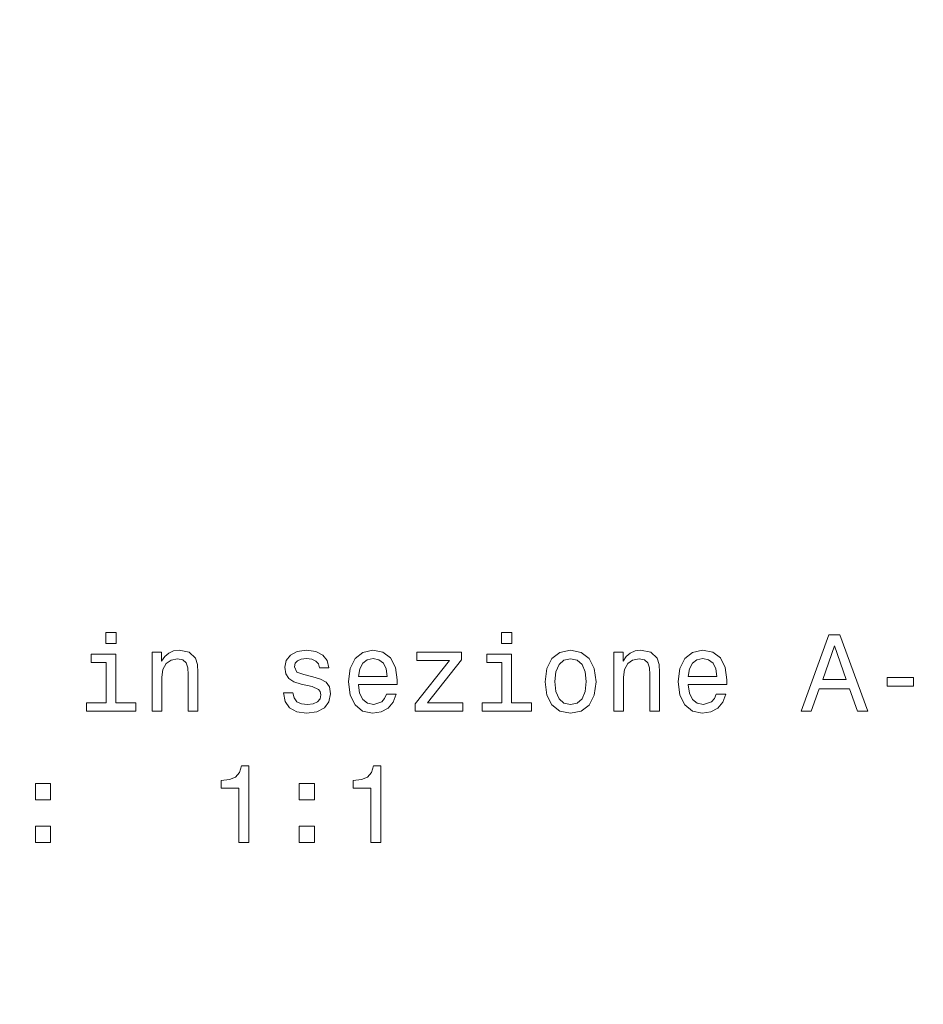
# Model space of a CAD drawing. Units: centimetres. Extents: x -80 to 100, y -148 to 148.
# Drawn here: x -38 to -34, y -4 to 0 of the extents above; entities that cross this region are included whole.
import ezdxf

# ---------------------------------------------------------------- set-up
doc = ezdxf.new("R2010")
doc.units = ezdxf.units.CM
doc.header["$MEASUREMENT"] = 0
doc.layers.add('Quote numeri', color=7, linetype='Continuous')

msp = doc.modelspace()

# ---------------------------------------------------------------- linework, layer by layer
at = {"layer": 'Quote numeri', "color": 253, "lineweight": 9}
msp.add_open_spline([(99.99999, -148.5), (99.99999, -148.5), (99.99999, -136), (99.99999, -136), (99.99999, -136), (99.99999, -136), (-75, -136), (-75, -136), (-75, -136), (-75, -136), (-80, -136), (-80, -136), (-80, -136), (-80, -136), (-80, 125.99999), (-80, 125.99999), (-80, 125.99999), (-80, 125.99999), (-75, 125.99999), (-75, 125.99999), (-75, 125.99999), (-75, 125.99999), (99.99999, 125.99999), (99.99999, 125.99999), (99.99999, 125.99999), (99.99999, 125.99999), (99.99999, 148.49999), (99.99999, 148.49999)], degree=3, knots=[0, 0, 0, 0, 0.1428571, 0.1428571, 0.1428571, 0.1428571, 0.2857143, 0.2857143, 0.2857143, 0.2857143, 0.4285714, 0.4285714, 0.4285714, 0.4285714, 0.5714286, 0.5714286, 0.5714286, 0.5714286, 0.7142857, 0.7142857, 0.7142857, 0.7142857, 0.8571429, 0.8571429, 0.8571429, 0.8571429, 1, 1, 1, 1], dxfattribs=at)
at = {"layer": 'Quote numeri', "lineweight": 13}
for points, knots in [([(-37.5131, -2.42068), (-37.5131, -2.42068), (-37.55622, -2.42068), (-37.55622, -2.42068), (-37.55622, -2.42068), (-37.55622, -2.42068), (-37.55622, -2.46705), (-37.55622, -2.46705), (-37.55622, -2.46705), (-37.55622, -2.46705), (-37.5131, -2.46705), (-37.5131, -2.46705), (-37.5131, -2.46705), (-37.5131, -2.46705), (-37.5131, -2.42068), (-37.5131, -2.42068)], [0, 0, 0, 0, 0.25, 0.25, 0.25, 0.25, 0.5, 0.5, 0.5, 0.5, 0.75, 0.75, 0.75, 0.75, 1, 1, 1, 1]), ([(-35.83896, -2.42068), (-35.83896, -2.42068), (-35.88208, -2.42068), (-35.88208, -2.42068), (-35.88208, -2.42068), (-35.88208, -2.42068), (-35.88208, -2.46705), (-35.88208, -2.46705), (-35.88208, -2.46705), (-35.88208, -2.46705), (-35.83896, -2.46705), (-35.83896, -2.46705), (-35.83896, -2.46705), (-35.83896, -2.46705), (-35.83896, -2.42068), (-35.83896, -2.42068)], [0, 0, 0, 0, 0.25, 0.25, 0.25, 0.25, 0.5, 0.5, 0.5, 0.5, 0.75, 0.75, 0.75, 0.75, 1, 1, 1, 1]), ([(-34.61488, -2.75349), (-34.61488, -2.75349), (-34.5722, -2.75349), (-34.5722, -2.75349), (-34.5722, -2.75349), (-34.5722, -2.75349), (-34.53837, -2.65894), (-34.53837, -2.65894), (-34.53837, -2.65894), (-34.53837, -2.65894), (-34.41, -2.65894), (-34.41, -2.65894), (-34.41, -2.65894), (-34.41, -2.65894), (-34.37618, -2.75349), (-34.37618, -2.75349), (-34.37618, -2.75349), (-34.37618, -2.75349), (-34.33256, -2.75349), (-34.33256, -2.75349), (-34.33256, -2.75349), (-34.33256, -2.75349), (-34.45032, -2.43135), (-34.45032, -2.43135), (-34.45032, -2.43135), (-34.45032, -2.43135), (-34.49756, -2.43135), (-34.49756, -2.43135), (-34.49756, -2.43135), (-34.49756, -2.43135), (-34.61488, -2.75349), (-34.61488, -2.75349)], [0, 0, 0, 0, 0.125, 0.125, 0.125, 0.125, 0.25, 0.25, 0.25, 0.25, 0.375, 0.375, 0.375, 0.375, 0.5, 0.5, 0.5, 0.5, 0.625, 0.625, 0.625, 0.625, 0.75, 0.75, 0.75, 0.75, 0.875, 0.875, 0.875, 0.875, 1, 1, 1, 1]), ([(-37.36015, -2.75349), (-37.36015, -2.75349), (-37.31934, -2.75349), (-37.31934, -2.75349), (-37.31934, -2.75349), (-37.31934, -2.75349), (-37.31934, -2.60977), (-37.31934, -2.60977), (-37.31934, -2.60977), (-37.31934, -2.60977), (-37.31521, -2.57688), (-37.31521, -2.57688), (-37.31521, -2.57688), (-37.31521, -2.57688), (-37.30174, -2.55279), (-37.30174, -2.55279), (-37.30174, -2.55279), (-37.30174, -2.55279), (-37.28089, -2.53794), (-37.28089, -2.53794), (-37.28089, -2.53794), (-37.28089, -2.53794), (-37.25306, -2.53239), (-37.25306, -2.53239), (-37.25306, -2.53239), (-37.25306, -2.53239), (-37.23084, -2.53701), (-37.23084, -2.53701), (-37.23084, -2.53701), (-37.23084, -2.53701), (-37.21693, -2.54955), (-37.21693, -2.54955), (-37.21693, -2.54955), (-37.21693, -2.54955), (-37.21, -2.57039), (-37.21, -2.57039), (-37.21, -2.57039), (-37.21, -2.57039), (-37.20769, -2.59822), (-37.20769, -2.59822), (-37.20769, -2.59822), (-37.20769, -2.59822), (-37.20769, -2.75349), (-37.20769, -2.75349), (-37.20769, -2.75349), (-37.20769, -2.75349), (-37.16688, -2.75349), (-37.16688, -2.75349), (-37.16688, -2.75349), (-37.16688, -2.75349), (-37.16688, -2.58986), (-37.16688, -2.58986), (-37.16688, -2.58986), (-37.16688, -2.58986), (-37.16875, -2.55697), (-37.16875, -2.55697), (-37.16875, -2.55697), (-37.16875, -2.55697), (-37.17705, -2.52958), (-37.17705, -2.52958), (-37.17705, -2.52958), (-37.17705, -2.52958), (-37.20444, -2.50456), (-37.20444, -2.50456), (-37.20444, -2.50456), (-37.20444, -2.50456), (-37.24707, -2.49576), (-37.24707, -2.49576), (-37.24707, -2.49576), (-37.24707, -2.49576), (-37.27072, -2.499), (-37.27072, -2.499), (-37.27072, -2.499), (-37.27072, -2.499), (-37.29063, -2.5078), (-37.29063, -2.5078), (-37.29063, -2.5078), (-37.29063, -2.5078), (-37.30779, -2.52265), (-37.30779, -2.52265), (-37.30779, -2.52265), (-37.30779, -2.52265), (-37.32121, -2.54256), (-37.32121, -2.54256), (-37.32121, -2.54256), (-37.32121, -2.54256), (-37.32121, -2.50456), (-37.32121, -2.50456), (-37.32121, -2.50456), (-37.32121, -2.50456), (-37.36015, -2.50456), (-37.36015, -2.50456), (-37.36015, -2.50456), (-37.36015, -2.50456), (-37.36015, -2.75349), (-37.36015, -2.75349)], [0, 0, 0, 0, 0.0416667, 0.0416667, 0.0416667, 0.0416667, 0.0833333, 0.0833333, 0.0833333, 0.0833333, 0.125, 0.125, 0.125, 0.125, 0.1666667, 0.1666667, 0.1666667, 0.1666667, 0.2083333, 0.2083333, 0.2083333, 0.2083333, 0.25, 0.25, 0.25, 0.25, 0.2916667, 0.2916667, 0.2916667, 0.2916667, 0.3333333, 0.3333333, 0.3333333, 0.3333333, 0.375, 0.375, 0.375, 0.375, 0.4166667, 0.4166667, 0.4166667, 0.4166667, 0.4583333, 0.4583333, 0.4583333, 0.4583333, 0.5, 0.5, 0.5, 0.5, 0.5416667, 0.5416667, 0.5416667, 0.5416667, 0.5833333, 0.5833333, 0.5833333, 0.5833333, 0.625, 0.625, 0.625, 0.625, 0.6666667, 0.6666667, 0.6666667, 0.6666667, 0.7083333, 0.7083333, 0.7083333, 0.7083333, 0.75, 0.75, 0.75, 0.75, 0.7916667, 0.7916667, 0.7916667, 0.7916667, 0.8333333, 0.8333333, 0.8333333, 0.8333333, 0.875, 0.875, 0.875, 0.875, 0.9166667, 0.9166667, 0.9166667, 0.9166667, 0.9583333, 0.9583333, 0.9583333, 0.9583333, 1, 1, 1, 1]), ([(-36.68018, -2.6084), (-36.68018, -2.6084), (-36.71962, -2.5991), (-36.71962, -2.5991), (-36.71962, -2.5991), (-36.71962, -2.5991), (-36.74882, -2.58849), (-36.74882, -2.58849), (-36.74882, -2.58849), (-36.74882, -2.58849), (-36.75856, -2.56671), (-36.75856, -2.56671), (-36.75856, -2.56671), (-36.75856, -2.56671), (-36.75575, -2.55136), (-36.75575, -2.55136), (-36.75575, -2.55136), (-36.75575, -2.55136), (-36.74602, -2.54025), (-36.74602, -2.54025), (-36.74602, -2.54025), (-36.74602, -2.54025), (-36.73023, -2.53332), (-36.73023, -2.53332), (-36.73023, -2.53332), (-36.73023, -2.53332), (-36.70757, -2.53052), (-36.70757, -2.53052), (-36.70757, -2.53052), (-36.70757, -2.53052), (-36.68574, -2.53332), (-36.68574, -2.53332), (-36.68574, -2.53332), (-36.68574, -2.53332), (-36.66863, -2.54168), (-36.66863, -2.54168), (-36.66863, -2.54168), (-36.66863, -2.54168), (-36.65747, -2.55417), (-36.65747, -2.55417), (-36.65747, -2.55417), (-36.65747, -2.55417), (-36.65285, -2.57083), (-36.65285, -2.57083), (-36.65285, -2.57083), (-36.65285, -2.57083), (-36.61297, -2.57083), (-36.61297, -2.57083), (-36.61297, -2.57083), (-36.61297, -2.57083), (-36.61297, -2.56995), (-36.61297, -2.56995), (-36.61297, -2.56995), (-36.61297, -2.56995), (-36.61996, -2.53981), (-36.61996, -2.53981), (-36.61996, -2.53981), (-36.61996, -2.53981), (-36.63893, -2.51616), (-36.63893, -2.51616), (-36.63893, -2.51616), (-36.63893, -2.51616), (-36.66863, -2.50131), (-36.66863, -2.50131), (-36.66863, -2.50131), (-36.66863, -2.50131), (-36.70757, -2.49576), (-36.70757, -2.49576), (-36.70757, -2.49576), (-36.70757, -2.49576), (-36.74695, -2.50131), (-36.74695, -2.50131), (-36.74695, -2.50131), (-36.74695, -2.50131), (-36.77566, -2.5166), (-36.77566, -2.5166), (-36.77566, -2.5166), (-36.77566, -2.5166), (-36.79376, -2.53932), (-36.79376, -2.53932), (-36.79376, -2.53932), (-36.79376, -2.53932), (-36.79931, -2.56808), (-36.79931, -2.56808), (-36.79931, -2.56808), (-36.79931, -2.56808), (-36.79513, -2.59591), (-36.79513, -2.59591), (-36.79513, -2.59591), (-36.79513, -2.59591), (-36.78215, -2.61533), (-36.78215, -2.61533), (-36.78215, -2.61533), (-36.78215, -2.61533), (-36.76087, -2.62924), (-36.76087, -2.62924), (-36.76087, -2.62924), (-36.76087, -2.62924), (-36.72979, -2.63898), (-36.72979, -2.63898), (-36.72979, -2.63898), (-36.72979, -2.63898), (-36.68436, -2.65009), (-36.68436, -2.65009), (-36.68436, -2.65009), (-36.68436, -2.65009), (-36.65659, -2.66169), (-36.65659, -2.66169), (-36.65659, -2.66169), (-36.65659, -2.66169), (-36.64916, -2.67099), (-36.64916, -2.67099), (-36.64916, -2.67099), (-36.64916, -2.67099), (-36.64636, -2.6849), (-36.64636, -2.6849), (-36.64636, -2.6849), (-36.64636, -2.6849), (-36.65054, -2.70201), (-36.65054, -2.70201), (-36.65054, -2.70201), (-36.65054, -2.70201), (-36.66165, -2.71499), (-36.66165, -2.71499), (-36.66165, -2.71499), (-36.66165, -2.71499), (-36.67974, -2.72335), (-36.67974, -2.72335), (-36.67974, -2.72335), (-36.67974, -2.72335), (-36.70383, -2.72615), (-36.70383, -2.72615), (-36.70383, -2.72615), (-36.70383, -2.72615), (-36.72935, -2.72335), (-36.72935, -2.72335), (-36.72935, -2.72335), (-36.72935, -2.72335), (-36.74789, -2.71361), (-36.74789, -2.71361), (-36.74789, -2.71361), (-36.74789, -2.71361), (-36.76037, -2.69783), (-36.76037, -2.69783), (-36.76037, -2.69783), (-36.76037, -2.69783), (-36.76549, -2.67605), (-36.76549, -2.67605), (-36.76549, -2.67605), (-36.76549, -2.67605), (-36.80487, -2.67605), (-36.80487, -2.67605), (-36.80487, -2.67605), (-36.80487, -2.67605), (-36.79838, -2.71317), (-36.79838, -2.71317), (-36.79838, -2.71317), (-36.79838, -2.71317), (-36.7794, -2.74001), (-36.7794, -2.74001), (-36.7794, -2.74001), (-36.7794, -2.74001), (-36.74926, -2.75624), (-36.74926, -2.75624), (-36.74926, -2.75624), (-36.74926, -2.75624), (-36.70757, -2.76229), (-36.70757, -2.76229), (-36.70757, -2.76229), (-36.70757, -2.76229), (-36.66396, -2.75624), (-36.66396, -2.75624), (-36.66396, -2.75624), (-36.66396, -2.75624), (-36.632, -2.74001), (-36.632, -2.74001), (-36.632, -2.74001), (-36.632, -2.74001), (-36.61253, -2.71405), (-36.61253, -2.71405), (-36.61253, -2.71405), (-36.61253, -2.71405), (-36.6056, -2.68023), (-36.6056, -2.68023), (-36.6056, -2.68023), (-36.6056, -2.68023), (-36.61066, -2.65102), (-36.61066, -2.65102), (-36.61066, -2.65102), (-36.61066, -2.65102), (-36.62502, -2.63111), (-36.62502, -2.63111), (-36.62502, -2.63111), (-36.62502, -2.63111), (-36.64867, -2.61813), (-36.64867, -2.61813), (-36.64867, -2.61813), (-36.64867, -2.61813), (-36.68018, -2.6084), (-36.68018, -2.6084)], [0, 0, 0, 0, 0.02, 0.02, 0.02, 0.02, 0.04, 0.04, 0.04, 0.04, 0.06, 0.06, 0.06, 0.06, 0.08, 0.08, 0.08, 0.08, 0.1, 0.1, 0.1, 0.1, 0.12, 0.12, 0.12, 0.12, 0.14, 0.14, 0.14, 0.14, 0.16, 0.16, 0.16, 0.16, 0.18, 0.18, 0.18, 0.18, 0.2, 0.2, 0.2, 0.2, 0.22, 0.22, 0.22, 0.22, 0.24, 0.24, 0.24, 0.24, 0.26, 0.26, 0.26, 0.26, 0.28, 0.28, 0.28, 0.28, 0.3, 0.3, 0.3, 0.3, 0.32, 0.32, 0.32, 0.32, 0.34, 0.34, 0.34, 0.34, 0.36, 0.36, 0.36, 0.36, 0.38, 0.38, 0.38, 0.38, 0.4, 0.4, 0.4, 0.4, 0.42, 0.42, 0.42, 0.42, 0.44, 0.44, 0.44, 0.44, 0.46, 0.46, 0.46, 0.46, 0.48, 0.48, 0.48, 0.48, 0.5, 0.5, 0.5, 0.5, 0.52, 0.52, 0.52, 0.52, 0.54, 0.54, 0.54, 0.54, 0.56, 0.56, 0.56, 0.56, 0.58, 0.58, 0.58, 0.58, 0.6, 0.6, 0.6, 0.6, 0.62, 0.62, 0.62, 0.62, 0.64, 0.64, 0.64, 0.64, 0.66, 0.66, 0.66, 0.66, 0.68, 0.68, 0.68, 0.68, 0.7, 0.7, 0.7, 0.7, 0.72, 0.72, 0.72, 0.72, 0.74, 0.74, 0.74, 0.74, 0.76, 0.76, 0.76, 0.76, 0.78, 0.78, 0.78, 0.78, 0.8, 0.8, 0.8, 0.8, 0.82, 0.82, 0.82, 0.82, 0.84, 0.84, 0.84, 0.84, 0.86, 0.86, 0.86, 0.86, 0.88, 0.88, 0.88, 0.88, 0.9, 0.9, 0.9, 0.9, 0.92, 0.92, 0.92, 0.92, 0.94, 0.94, 0.94, 0.94, 0.96, 0.96, 0.96, 0.96, 0.98, 0.98, 0.98, 0.98, 1, 1, 1, 1]), ([(-36.48741, -2.64085), (-36.48741, -2.64085), (-36.32422, -2.64085), (-36.32422, -2.64085), (-36.32422, -2.64085), (-36.32422, -2.64085), (-36.32378, -2.62182), (-36.32378, -2.62182), (-36.32378, -2.62182), (-36.32378, -2.62182), (-36.33121, -2.56852), (-36.33121, -2.56852), (-36.33121, -2.56852), (-36.33121, -2.56852), (-36.35156, -2.5287), (-36.35156, -2.5287), (-36.35156, -2.5287), (-36.35156, -2.5287), (-36.38401, -2.50456), (-36.38401, -2.50456), (-36.38401, -2.50456), (-36.38401, -2.50456), (-36.42713, -2.49576), (-36.42713, -2.49576), (-36.42713, -2.49576), (-36.42713, -2.49576), (-36.46931, -2.50505), (-36.46931, -2.50505), (-36.46931, -2.50505), (-36.46931, -2.50505), (-36.50176, -2.53101), (-36.50176, -2.53101), (-36.50176, -2.53101), (-36.50176, -2.53101), (-36.52261, -2.5732), (-36.52261, -2.5732), (-36.52261, -2.5732), (-36.52261, -2.5732), (-36.53003, -2.6288), (-36.53003, -2.6288), (-36.53003, -2.6288), (-36.53003, -2.6288), (-36.52305, -2.68578), (-36.52305, -2.68578), (-36.52305, -2.68578), (-36.52305, -2.68578), (-36.5022, -2.72753), (-36.5022, -2.72753), (-36.5022, -2.72753), (-36.5022, -2.72753), (-36.47025, -2.75349), (-36.47025, -2.75349), (-36.47025, -2.75349), (-36.47025, -2.75349), (-36.4285, -2.76229), (-36.4285, -2.76229), (-36.4285, -2.76229), (-36.4285, -2.76229), (-36.39237, -2.75624), (-36.39237, -2.75624), (-36.39237, -2.75624), (-36.39237, -2.75624), (-36.36272, -2.74051), (-36.36272, -2.74051), (-36.36272, -2.74051), (-36.36272, -2.74051), (-36.34094, -2.71548), (-36.34094, -2.71548), (-36.34094, -2.71548), (-36.34094, -2.71548), (-36.3284, -2.6821), (-36.3284, -2.6821), (-36.3284, -2.6821), (-36.3284, -2.6821), (-36.36872, -2.6821), (-36.36872, -2.6821), (-36.36872, -2.6821), (-36.36872, -2.6821), (-36.37708, -2.70063), (-36.37708, -2.70063), (-36.37708, -2.70063), (-36.37708, -2.70063), (-36.38912, -2.71455), (-36.38912, -2.71455), (-36.38912, -2.71455), (-36.38912, -2.71455), (-36.42344, -2.72566), (-36.42344, -2.72566), (-36.42344, -2.72566), (-36.42344, -2.72566), (-36.44984, -2.72054), (-36.44984, -2.72054), (-36.44984, -2.72054), (-36.44984, -2.72054), (-36.46975, -2.70432), (-36.46975, -2.70432), (-36.46975, -2.70432), (-36.46975, -2.70432), (-36.48273, -2.67792), (-36.48273, -2.67792), (-36.48273, -2.67792), (-36.48273, -2.67792), (-36.48741, -2.64222), (-36.48741, -2.64222), (-36.48741, -2.64222), (-36.48741, -2.64222), (-36.48741, -2.64085), (-36.48741, -2.64085)], [0, 0, 0, 0, 0.037037, 0.037037, 0.037037, 0.037037, 0.0740741, 0.0740741, 0.0740741, 0.0740741, 0.1111111, 0.1111111, 0.1111111, 0.1111111, 0.1481481, 0.1481481, 0.1481481, 0.1481481, 0.1851852, 0.1851852, 0.1851852, 0.1851852, 0.2222222, 0.2222222, 0.2222222, 0.2222222, 0.2592593, 0.2592593, 0.2592593, 0.2592593, 0.2962963, 0.2962963, 0.2962963, 0.2962963, 0.3333333, 0.3333333, 0.3333333, 0.3333333, 0.3703704, 0.3703704, 0.3703704, 0.3703704, 0.4074074, 0.4074074, 0.4074074, 0.4074074, 0.4444444, 0.4444444, 0.4444444, 0.4444444, 0.4814815, 0.4814815, 0.4814815, 0.4814815, 0.5185185, 0.5185185, 0.5185185, 0.5185185, 0.5555556, 0.5555556, 0.5555556, 0.5555556, 0.5925926, 0.5925926, 0.5925926, 0.5925926, 0.6296296, 0.6296296, 0.6296296, 0.6296296, 0.6666667, 0.6666667, 0.6666667, 0.6666667, 0.7037037, 0.7037037, 0.7037037, 0.7037037, 0.7407407, 0.7407407, 0.7407407, 0.7407407, 0.7777778, 0.7777778, 0.7777778, 0.7777778, 0.8148148, 0.8148148, 0.8148148, 0.8148148, 0.8518519, 0.8518519, 0.8518519, 0.8518519, 0.8888889, 0.8888889, 0.8888889, 0.8888889, 0.9259259, 0.9259259, 0.9259259, 0.9259259, 0.962963, 0.962963, 0.962963, 0.962963, 1, 1, 1, 1]), ([(-35.69805, -2.62924), (-35.69805, -2.62924), (-35.69062, -2.68578), (-35.69062, -2.68578), (-35.69062, -2.68578), (-35.69062, -2.68578), (-35.66934, -2.72753), (-35.66934, -2.72753), (-35.66934, -2.72753), (-35.66934, -2.72753), (-35.63546, -2.75349), (-35.63546, -2.75349), (-35.63546, -2.75349), (-35.63546, -2.75349), (-35.59003, -2.76229), (-35.59003, -2.76229), (-35.59003, -2.76229), (-35.59003, -2.76229), (-35.54509, -2.75349), (-35.54509, -2.75349), (-35.54509, -2.75349), (-35.54509, -2.75349), (-35.51127, -2.72797), (-35.51127, -2.72797), (-35.51127, -2.72797), (-35.51127, -2.72797), (-35.48993, -2.68628), (-35.48993, -2.68628), (-35.48993, -2.68628), (-35.48993, -2.68628), (-35.48206, -2.62924), (-35.48206, -2.62924), (-35.48206, -2.62924), (-35.48206, -2.62924), (-35.48993, -2.5727), (-35.48993, -2.5727), (-35.48993, -2.5727), (-35.48993, -2.5727), (-35.51127, -2.53052), (-35.51127, -2.53052), (-35.51127, -2.53052), (-35.51127, -2.53052), (-35.54509, -2.50505), (-35.54509, -2.50505), (-35.54509, -2.50505), (-35.54509, -2.50505), (-35.59003, -2.49576), (-35.59003, -2.49576), (-35.59003, -2.49576), (-35.59003, -2.49576), (-35.63546, -2.50505), (-35.63546, -2.50505), (-35.63546, -2.50505), (-35.63546, -2.50505), (-35.66934, -2.53101), (-35.66934, -2.53101), (-35.66934, -2.53101), (-35.66934, -2.53101), (-35.69062, -2.5727), (-35.69062, -2.5727), (-35.69062, -2.5727), (-35.69062, -2.5727), (-35.69805, -2.62924), (-35.69805, -2.62924)], [0, 0, 0, 0, 0.0625, 0.0625, 0.0625, 0.0625, 0.125, 0.125, 0.125, 0.125, 0.1875, 0.1875, 0.1875, 0.1875, 0.25, 0.25, 0.25, 0.25, 0.3125, 0.3125, 0.3125, 0.3125, 0.375, 0.375, 0.375, 0.375, 0.4375, 0.4375, 0.4375, 0.4375, 0.5, 0.5, 0.5, 0.5, 0.5625, 0.5625, 0.5625, 0.5625, 0.625, 0.625, 0.625, 0.625, 0.6875, 0.6875, 0.6875, 0.6875, 0.75, 0.75, 0.75, 0.75, 0.8125, 0.8125, 0.8125, 0.8125, 0.875, 0.875, 0.875, 0.875, 0.9375, 0.9375, 0.9375, 0.9375, 1, 1, 1, 1]), ([(-35.40699, -2.75349), (-35.40699, -2.75349), (-35.36618, -2.75349), (-35.36618, -2.75349), (-35.36618, -2.75349), (-35.36618, -2.75349), (-35.36618, -2.60977), (-35.36618, -2.60977), (-35.36618, -2.60977), (-35.36618, -2.60977), (-35.362, -2.57688), (-35.362, -2.57688), (-35.362, -2.57688), (-35.362, -2.57688), (-35.34858, -2.55279), (-35.34858, -2.55279), (-35.34858, -2.55279), (-35.34858, -2.55279), (-35.32773, -2.53794), (-35.32773, -2.53794), (-35.32773, -2.53794), (-35.32773, -2.53794), (-35.2999, -2.53239), (-35.2999, -2.53239), (-35.2999, -2.53239), (-35.2999, -2.53239), (-35.27768, -2.53701), (-35.27768, -2.53701), (-35.27768, -2.53701), (-35.27768, -2.53701), (-35.26377, -2.54955), (-35.26377, -2.54955), (-35.26377, -2.54955), (-35.26377, -2.54955), (-35.25678, -2.57039), (-35.25678, -2.57039), (-35.25678, -2.57039), (-35.25678, -2.57039), (-35.25447, -2.59822), (-35.25447, -2.59822), (-35.25447, -2.59822), (-35.25447, -2.59822), (-35.25447, -2.75349), (-35.25447, -2.75349), (-35.25447, -2.75349), (-35.25447, -2.75349), (-35.21372, -2.75349), (-35.21372, -2.75349), (-35.21372, -2.75349), (-35.21372, -2.75349), (-35.21372, -2.58986), (-35.21372, -2.58986), (-35.21372, -2.58986), (-35.21372, -2.58986), (-35.21553, -2.55697), (-35.21553, -2.55697), (-35.21553, -2.55697), (-35.21553, -2.55697), (-35.22389, -2.52958), (-35.22389, -2.52958), (-35.22389, -2.52958), (-35.22389, -2.52958), (-35.25123, -2.50456), (-35.25123, -2.50456), (-35.25123, -2.50456), (-35.25123, -2.50456), (-35.29385, -2.49576), (-35.29385, -2.49576), (-35.29385, -2.49576), (-35.29385, -2.49576), (-35.3175, -2.499), (-35.3175, -2.499), (-35.3175, -2.499), (-35.3175, -2.499), (-35.33747, -2.5078), (-35.33747, -2.5078), (-35.33747, -2.5078), (-35.33747, -2.5078), (-35.35457, -2.52265), (-35.35457, -2.52265), (-35.35457, -2.52265), (-35.35457, -2.52265), (-35.36805, -2.54256), (-35.36805, -2.54256), (-35.36805, -2.54256), (-35.36805, -2.54256), (-35.36805, -2.50456), (-35.36805, -2.50456), (-35.36805, -2.50456), (-35.36805, -2.50456), (-35.40699, -2.50456), (-35.40699, -2.50456), (-35.40699, -2.50456), (-35.40699, -2.50456), (-35.40699, -2.75349), (-35.40699, -2.75349)], [0, 0, 0, 0, 0.0416667, 0.0416667, 0.0416667, 0.0416667, 0.0833333, 0.0833333, 0.0833333, 0.0833333, 0.125, 0.125, 0.125, 0.125, 0.1666667, 0.1666667, 0.1666667, 0.1666667, 0.2083333, 0.2083333, 0.2083333, 0.2083333, 0.25, 0.25, 0.25, 0.25, 0.2916667, 0.2916667, 0.2916667, 0.2916667, 0.3333333, 0.3333333, 0.3333333, 0.3333333, 0.375, 0.375, 0.375, 0.375, 0.4166667, 0.4166667, 0.4166667, 0.4166667, 0.4583333, 0.4583333, 0.4583333, 0.4583333, 0.5, 0.5, 0.5, 0.5, 0.5416667, 0.5416667, 0.5416667, 0.5416667, 0.5833333, 0.5833333, 0.5833333, 0.5833333, 0.625, 0.625, 0.625, 0.625, 0.6666667, 0.6666667, 0.6666667, 0.6666667, 0.7083333, 0.7083333, 0.7083333, 0.7083333, 0.75, 0.75, 0.75, 0.75, 0.7916667, 0.7916667, 0.7916667, 0.7916667, 0.8333333, 0.8333333, 0.8333333, 0.8333333, 0.875, 0.875, 0.875, 0.875, 0.9166667, 0.9166667, 0.9166667, 0.9166667, 0.9583333, 0.9583333, 0.9583333, 0.9583333, 1, 1, 1, 1]), ([(-35.09228, -2.64085), (-35.09228, -2.64085), (-34.92909, -2.64085), (-34.92909, -2.64085), (-34.92909, -2.64085), (-34.92909, -2.64085), (-34.92865, -2.62182), (-34.92865, -2.62182), (-34.92865, -2.62182), (-34.92865, -2.62182), (-34.93608, -2.56852), (-34.93608, -2.56852), (-34.93608, -2.56852), (-34.93608, -2.56852), (-34.95643, -2.5287), (-34.95643, -2.5287), (-34.95643, -2.5287), (-34.95643, -2.5287), (-34.98888, -2.50456), (-34.98888, -2.50456), (-34.98888, -2.50456), (-34.98888, -2.50456), (-35.032, -2.49576), (-35.032, -2.49576), (-35.032, -2.49576), (-35.032, -2.49576), (-35.07418, -2.50505), (-35.07418, -2.50505), (-35.07418, -2.50505), (-35.07418, -2.50505), (-35.10663, -2.53101), (-35.10663, -2.53101), (-35.10663, -2.53101), (-35.10663, -2.53101), (-35.12748, -2.5732), (-35.12748, -2.5732), (-35.12748, -2.5732), (-35.12748, -2.5732), (-35.1349, -2.6288), (-35.1349, -2.6288), (-35.1349, -2.6288), (-35.1349, -2.6288), (-35.12797, -2.68578), (-35.12797, -2.68578), (-35.12797, -2.68578), (-35.12797, -2.68578), (-35.10707, -2.72753), (-35.10707, -2.72753), (-35.10707, -2.72753), (-35.10707, -2.72753), (-35.07512, -2.75349), (-35.07512, -2.75349), (-35.07512, -2.75349), (-35.07512, -2.75349), (-35.03337, -2.76229), (-35.03337, -2.76229), (-35.03337, -2.76229), (-35.03337, -2.76229), (-34.99724, -2.75624), (-34.99724, -2.75624), (-34.99724, -2.75624), (-34.99724, -2.75624), (-34.96759, -2.74051), (-34.96759, -2.74051), (-34.96759, -2.74051), (-34.96759, -2.74051), (-34.94581, -2.71548), (-34.94581, -2.71548), (-34.94581, -2.71548), (-34.94581, -2.71548), (-34.93327, -2.6821), (-34.93327, -2.6821), (-34.93327, -2.6821), (-34.93327, -2.6821), (-34.97359, -2.6821), (-34.97359, -2.6821), (-34.97359, -2.6821), (-34.97359, -2.6821), (-34.98195, -2.70063), (-34.98195, -2.70063), (-34.98195, -2.70063), (-34.98195, -2.70063), (-34.99399, -2.71455), (-34.99399, -2.71455), (-34.99399, -2.71455), (-34.99399, -2.71455), (-35.02831, -2.72566), (-35.02831, -2.72566), (-35.02831, -2.72566), (-35.02831, -2.72566), (-35.05471, -2.72054), (-35.05471, -2.72054), (-35.05471, -2.72054), (-35.05471, -2.72054), (-35.07462, -2.70432), (-35.07462, -2.70432), (-35.07462, -2.70432), (-35.07462, -2.70432), (-35.0876, -2.67792), (-35.0876, -2.67792), (-35.0876, -2.67792), (-35.0876, -2.67792), (-35.09228, -2.64222), (-35.09228, -2.64222), (-35.09228, -2.64222), (-35.09228, -2.64222), (-35.09228, -2.64085), (-35.09228, -2.64085)], [0, 0, 0, 0, 0.037037, 0.037037, 0.037037, 0.037037, 0.0740741, 0.0740741, 0.0740741, 0.0740741, 0.1111111, 0.1111111, 0.1111111, 0.1111111, 0.1481481, 0.1481481, 0.1481481, 0.1481481, 0.1851852, 0.1851852, 0.1851852, 0.1851852, 0.2222222, 0.2222222, 0.2222222, 0.2222222, 0.2592593, 0.2592593, 0.2592593, 0.2592593, 0.2962963, 0.2962963, 0.2962963, 0.2962963, 0.3333333, 0.3333333, 0.3333333, 0.3333333, 0.3703704, 0.3703704, 0.3703704, 0.3703704, 0.4074074, 0.4074074, 0.4074074, 0.4074074, 0.4444444, 0.4444444, 0.4444444, 0.4444444, 0.4814815, 0.4814815, 0.4814815, 0.4814815, 0.5185185, 0.5185185, 0.5185185, 0.5185185, 0.5555556, 0.5555556, 0.5555556, 0.5555556, 0.5925926, 0.5925926, 0.5925926, 0.5925926, 0.6296296, 0.6296296, 0.6296296, 0.6296296, 0.6666667, 0.6666667, 0.6666667, 0.6666667, 0.7037037, 0.7037037, 0.7037037, 0.7037037, 0.7407407, 0.7407407, 0.7407407, 0.7407407, 0.7777778, 0.7777778, 0.7777778, 0.7777778, 0.8148148, 0.8148148, 0.8148148, 0.8148148, 0.8518519, 0.8518519, 0.8518519, 0.8518519, 0.8888889, 0.8888889, 0.8888889, 0.8888889, 0.9259259, 0.9259259, 0.9259259, 0.9259259, 0.962963, 0.962963, 0.962963, 0.962963, 1, 1, 1, 1]), ([(-34.52352, -2.61951), (-34.52352, -2.61951), (-34.47397, -2.47772), (-34.47397, -2.47772), (-34.47397, -2.47772), (-34.47397, -2.47772), (-34.42436, -2.61951), (-34.42436, -2.61951), (-34.42436, -2.61951), (-34.42436, -2.61951), (-34.52352, -2.61951), (-34.52352, -2.61951)], [0, 0, 0, 0, 0.3333333, 0.3333333, 0.3333333, 0.3333333, 0.6666667, 0.6666667, 0.6666667, 0.6666667, 1, 1, 1, 1]), ([(-37.51448, -2.71917), (-37.51448, -2.71917), (-37.51448, -2.51292), (-37.51448, -2.51292), (-37.51448, -2.51292), (-37.51448, -2.51292), (-37.61925, -2.51292), (-37.61925, -2.51292), (-37.61925, -2.51292), (-37.61925, -2.51292), (-37.61925, -2.54768), (-37.61925, -2.54768), (-37.61925, -2.54768), (-37.61925, -2.54768), (-37.55529, -2.54768), (-37.55529, -2.54768), (-37.55529, -2.54768), (-37.55529, -2.54768), (-37.55529, -2.71917), (-37.55529, -2.71917), (-37.55529, -2.71917), (-37.55529, -2.71917), (-37.63872, -2.71917), (-37.63872, -2.71917), (-37.63872, -2.71917), (-37.63872, -2.71917), (-37.63872, -2.75349), (-37.63872, -2.75349), (-37.63872, -2.75349), (-37.63872, -2.75349), (-37.43016, -2.75349), (-37.43016, -2.75349), (-37.43016, -2.75349), (-37.43016, -2.75349), (-37.43016, -2.71917), (-37.43016, -2.71917), (-37.43016, -2.71917), (-37.43016, -2.71917), (-37.51448, -2.71917), (-37.51448, -2.71917)], [0, 0, 0, 0, 0.1, 0.1, 0.1, 0.1, 0.2, 0.2, 0.2, 0.2, 0.3, 0.3, 0.3, 0.3, 0.4, 0.4, 0.4, 0.4, 0.5, 0.5, 0.5, 0.5, 0.6, 0.6, 0.6, 0.6, 0.7, 0.7, 0.7, 0.7, 0.8, 0.8, 0.8, 0.8, 0.9, 0.9, 0.9, 0.9, 1, 1, 1, 1]), ([(-36.48741, -2.60653), (-36.48741, -2.60653), (-36.48229, -2.57457), (-36.48229, -2.57457), (-36.48229, -2.57457), (-36.48229, -2.57457), (-36.46975, -2.55092), (-36.46975, -2.55092), (-36.46975, -2.55092), (-36.46975, -2.55092), (-36.45078, -2.53657), (-36.45078, -2.53657), (-36.45078, -2.53657), (-36.45078, -2.53657), (-36.42575, -2.53145), (-36.42575, -2.53145), (-36.42575, -2.53145), (-36.42575, -2.53145), (-36.40117, -2.53657), (-36.40117, -2.53657), (-36.40117, -2.53657), (-36.40117, -2.53657), (-36.38219, -2.55092), (-36.38219, -2.55092), (-36.38219, -2.55092), (-36.38219, -2.55092), (-36.37059, -2.57457), (-36.37059, -2.57457), (-36.37059, -2.57457), (-36.37059, -2.57457), (-36.36641, -2.60653), (-36.36641, -2.60653), (-36.36641, -2.60653), (-36.36641, -2.60653), (-36.48741, -2.60653), (-36.48741, -2.60653)], [0, 0, 0, 0, 0.1111111, 0.1111111, 0.1111111, 0.1111111, 0.2222222, 0.2222222, 0.2222222, 0.2222222, 0.3333333, 0.3333333, 0.3333333, 0.3333333, 0.4444444, 0.4444444, 0.4444444, 0.4444444, 0.5555556, 0.5555556, 0.5555556, 0.5555556, 0.6666667, 0.6666667, 0.6666667, 0.6666667, 0.7777778, 0.7777778, 0.7777778, 0.7777778, 0.8888889, 0.8888889, 0.8888889, 0.8888889, 1, 1, 1, 1]), ([(-36.10224, -2.53888), (-36.10224, -2.53888), (-36.24728, -2.72241), (-36.24728, -2.72241), (-36.24728, -2.72241), (-36.24728, -2.72241), (-36.24728, -2.75349), (-36.24728, -2.75349), (-36.24728, -2.75349), (-36.24728, -2.75349), (-36.04565, -2.75349), (-36.04565, -2.75349), (-36.04565, -2.75349), (-36.04565, -2.75349), (-36.04565, -2.71917), (-36.04565, -2.71917), (-36.04565, -2.71917), (-36.04565, -2.71917), (-36.19585, -2.71917), (-36.19585, -2.71917), (-36.19585, -2.71917), (-36.19585, -2.71917), (-36.05214, -2.53607), (-36.05214, -2.53607), (-36.05214, -2.53607), (-36.05214, -2.53607), (-36.05214, -2.50456), (-36.05214, -2.50456), (-36.05214, -2.50456), (-36.05214, -2.50456), (-36.24035, -2.50456), (-36.24035, -2.50456), (-36.24035, -2.50456), (-36.24035, -2.50456), (-36.24035, -2.53888), (-36.24035, -2.53888), (-36.24035, -2.53888), (-36.24035, -2.53888), (-36.10224, -2.53888), (-36.10224, -2.53888)], [0, 0, 0, 0, 0.1, 0.1, 0.1, 0.1, 0.2, 0.2, 0.2, 0.2, 0.3, 0.3, 0.3, 0.3, 0.4, 0.4, 0.4, 0.4, 0.5, 0.5, 0.5, 0.5, 0.6, 0.6, 0.6, 0.6, 0.7, 0.7, 0.7, 0.7, 0.8, 0.8, 0.8, 0.8, 0.9, 0.9, 0.9, 0.9, 1, 1, 1, 1]), ([(-35.84033, -2.71917), (-35.84033, -2.71917), (-35.84033, -2.51292), (-35.84033, -2.51292), (-35.84033, -2.51292), (-35.84033, -2.51292), (-35.94511, -2.51292), (-35.94511, -2.51292), (-35.94511, -2.51292), (-35.94511, -2.51292), (-35.94511, -2.54768), (-35.94511, -2.54768), (-35.94511, -2.54768), (-35.94511, -2.54768), (-35.88114, -2.54768), (-35.88114, -2.54768), (-35.88114, -2.54768), (-35.88114, -2.54768), (-35.88114, -2.71917), (-35.88114, -2.71917), (-35.88114, -2.71917), (-35.88114, -2.71917), (-35.96458, -2.71917), (-35.96458, -2.71917), (-35.96458, -2.71917), (-35.96458, -2.71917), (-35.96458, -2.75349), (-35.96458, -2.75349), (-35.96458, -2.75349), (-35.96458, -2.75349), (-35.75596, -2.75349), (-35.75596, -2.75349), (-35.75596, -2.75349), (-35.75596, -2.75349), (-35.75596, -2.71917), (-35.75596, -2.71917), (-35.75596, -2.71917), (-35.75596, -2.71917), (-35.84033, -2.71917), (-35.84033, -2.71917)], [0, 0, 0, 0, 0.1, 0.1, 0.1, 0.1, 0.2, 0.2, 0.2, 0.2, 0.3, 0.3, 0.3, 0.3, 0.4, 0.4, 0.4, 0.4, 0.5, 0.5, 0.5, 0.5, 0.6, 0.6, 0.6, 0.6, 0.7, 0.7, 0.7, 0.7, 0.8, 0.8, 0.8, 0.8, 0.9, 0.9, 0.9, 0.9, 1, 1, 1, 1]), ([(-35.65636, -2.6288), (-35.65636, -2.6288), (-35.65218, -2.58706), (-35.65218, -2.58706), (-35.65218, -2.58706), (-35.65218, -2.58706), (-35.6392, -2.55697), (-35.6392, -2.55697), (-35.6392, -2.55697), (-35.6392, -2.55697), (-35.61835, -2.53844), (-35.61835, -2.53844), (-35.61835, -2.53844), (-35.61835, -2.53844), (-35.59003, -2.53195), (-35.59003, -2.53195), (-35.59003, -2.53195), (-35.59003, -2.53195), (-35.56225, -2.53844), (-35.56225, -2.53844), (-35.56225, -2.53844), (-35.56225, -2.53844), (-35.54141, -2.55648), (-35.54141, -2.55648), (-35.54141, -2.55648), (-35.54141, -2.55648), (-35.52843, -2.58706), (-35.52843, -2.58706), (-35.52843, -2.58706), (-35.52843, -2.58706), (-35.52375, -2.6288), (-35.52375, -2.6288), (-35.52375, -2.6288), (-35.52375, -2.6288), (-35.52843, -2.67099), (-35.52843, -2.67099), (-35.52843, -2.67099), (-35.52843, -2.67099), (-35.54141, -2.70157), (-35.54141, -2.70157), (-35.54141, -2.70157), (-35.54141, -2.70157), (-35.56225, -2.7201), (-35.56225, -2.7201), (-35.56225, -2.7201), (-35.56225, -2.7201), (-35.59003, -2.72615), (-35.59003, -2.72615), (-35.59003, -2.72615), (-35.59003, -2.72615), (-35.61835, -2.7201), (-35.61835, -2.7201), (-35.61835, -2.7201), (-35.61835, -2.7201), (-35.6392, -2.70157), (-35.6392, -2.70157), (-35.6392, -2.70157), (-35.6392, -2.70157), (-35.65218, -2.67099), (-35.65218, -2.67099), (-35.65218, -2.67099), (-35.65218, -2.67099), (-35.65636, -2.6288), (-35.65636, -2.6288)], [0, 0, 0, 0, 0.0625, 0.0625, 0.0625, 0.0625, 0.125, 0.125, 0.125, 0.125, 0.1875, 0.1875, 0.1875, 0.1875, 0.25, 0.25, 0.25, 0.25, 0.3125, 0.3125, 0.3125, 0.3125, 0.375, 0.375, 0.375, 0.375, 0.4375, 0.4375, 0.4375, 0.4375, 0.5, 0.5, 0.5, 0.5, 0.5625, 0.5625, 0.5625, 0.5625, 0.625, 0.625, 0.625, 0.625, 0.6875, 0.6875, 0.6875, 0.6875, 0.75, 0.75, 0.75, 0.75, 0.8125, 0.8125, 0.8125, 0.8125, 0.875, 0.875, 0.875, 0.875, 0.9375, 0.9375, 0.9375, 0.9375, 1, 1, 1, 1]), ([(-35.09228, -2.60653), (-35.09228, -2.60653), (-35.08716, -2.57457), (-35.08716, -2.57457), (-35.08716, -2.57457), (-35.08716, -2.57457), (-35.07462, -2.55092), (-35.07462, -2.55092), (-35.07462, -2.55092), (-35.07462, -2.55092), (-35.05565, -2.53657), (-35.05565, -2.53657), (-35.05565, -2.53657), (-35.05565, -2.53657), (-35.03062, -2.53145), (-35.03062, -2.53145), (-35.03062, -2.53145), (-35.03062, -2.53145), (-35.00604, -2.53657), (-35.00604, -2.53657), (-35.00604, -2.53657), (-35.00604, -2.53657), (-34.98706, -2.55092), (-34.98706, -2.55092), (-34.98706, -2.55092), (-34.98706, -2.55092), (-34.97546, -2.57457), (-34.97546, -2.57457), (-34.97546, -2.57457), (-34.97546, -2.57457), (-34.97128, -2.60653), (-34.97128, -2.60653), (-34.97128, -2.60653), (-34.97128, -2.60653), (-35.09228, -2.60653), (-35.09228, -2.60653)], [0, 0, 0, 0, 0.1111111, 0.1111111, 0.1111111, 0.1111111, 0.2222222, 0.2222222, 0.2222222, 0.2222222, 0.3333333, 0.3333333, 0.3333333, 0.3333333, 0.4444444, 0.4444444, 0.4444444, 0.4444444, 0.5555556, 0.5555556, 0.5555556, 0.5555556, 0.6666667, 0.6666667, 0.6666667, 0.6666667, 0.7777778, 0.7777778, 0.7777778, 0.7777778, 0.8888889, 0.8888889, 0.8888889, 0.8888889, 1, 1, 1, 1]), ([(-34.251, -2.64734), (-34.251, -2.64734), (-34.13885, -2.64734), (-34.13885, -2.64734), (-34.13885, -2.64734), (-34.13885, -2.64734), (-34.13885, -2.61071), (-34.13885, -2.61071), (-34.13885, -2.61071), (-34.13885, -2.61071), (-34.251, -2.61071), (-34.251, -2.61071), (-34.251, -2.61071), (-34.251, -2.61071), (-34.251, -2.64734), (-34.251, -2.64734)], [0, 0, 0, 0, 0.25, 0.25, 0.25, 0.25, 0.5, 0.5, 0.5, 0.5, 0.75, 0.75, 0.75, 0.75, 1, 1, 1, 1]), ([(-36.99352, -3.30921), (-36.99352, -3.30921), (-36.95133, -3.30921), (-36.95133, -3.30921), (-36.95133, -3.30921), (-36.95133, -3.30921), (-36.95133, -2.9852), (-36.95133, -2.9852), (-36.95133, -2.9852), (-36.95133, -2.9852), (-36.98285, -2.9852), (-36.98285, -2.9852), (-36.98285, -2.9852), (-36.98285, -2.9852), (-36.99121, -3.01347), (-36.99121, -3.01347), (-36.99121, -3.01347), (-36.99121, -3.01347), (-37.00787, -3.0325), (-37.00787, -3.0325), (-37.00787, -3.0325), (-37.00787, -3.0325), (-37.03339, -3.04361), (-37.03339, -3.04361), (-37.03339, -3.04361), (-37.03339, -3.04361), (-37.06859, -3.04735), (-37.06859, -3.04735), (-37.06859, -3.04735), (-37.06859, -3.04735), (-37.06859, -3.08024), (-37.06859, -3.08024), (-37.06859, -3.08024), (-37.06859, -3.08024), (-36.99352, -3.08024), (-36.99352, -3.08024), (-36.99352, -3.08024), (-36.99352, -3.08024), (-36.99352, -3.30921), (-36.99352, -3.30921)], [0, 0, 0, 0, 0.1, 0.1, 0.1, 0.1, 0.2, 0.2, 0.2, 0.2, 0.3, 0.3, 0.3, 0.3, 0.4, 0.4, 0.4, 0.4, 0.5, 0.5, 0.5, 0.5, 0.6, 0.6, 0.6, 0.6, 0.7, 0.7, 0.7, 0.7, 0.8, 0.8, 0.8, 0.8, 0.9, 0.9, 0.9, 0.9, 1, 1, 1, 1]), ([(-36.43549, -3.30921), (-36.43549, -3.30921), (-36.3933, -3.30921), (-36.3933, -3.30921), (-36.3933, -3.30921), (-36.3933, -3.30921), (-36.3933, -2.9852), (-36.3933, -2.9852), (-36.3933, -2.9852), (-36.3933, -2.9852), (-36.42482, -2.9852), (-36.42482, -2.9852), (-36.42482, -2.9852), (-36.42482, -2.9852), (-36.43318, -3.01347), (-36.43318, -3.01347), (-36.43318, -3.01347), (-36.43318, -3.01347), (-36.44984, -3.0325), (-36.44984, -3.0325), (-36.44984, -3.0325), (-36.44984, -3.0325), (-36.47531, -3.04361), (-36.47531, -3.04361), (-36.47531, -3.04361), (-36.47531, -3.04361), (-36.51056, -3.04735), (-36.51056, -3.04735), (-36.51056, -3.04735), (-36.51056, -3.04735), (-36.51056, -3.08024), (-36.51056, -3.08024), (-36.51056, -3.08024), (-36.51056, -3.08024), (-36.43549, -3.08024), (-36.43549, -3.08024), (-36.43549, -3.08024), (-36.43549, -3.08024), (-36.43549, -3.30921), (-36.43549, -3.30921)], [0, 0, 0, 0, 0.1, 0.1, 0.1, 0.1, 0.2, 0.2, 0.2, 0.2, 0.3, 0.3, 0.3, 0.3, 0.4, 0.4, 0.4, 0.4, 0.5, 0.5, 0.5, 0.5, 0.6, 0.6, 0.6, 0.6, 0.7, 0.7, 0.7, 0.7, 0.8, 0.8, 0.8, 0.8, 0.9, 0.9, 0.9, 0.9, 1, 1, 1, 1]), ([(-37.85427, -3.12936), (-37.85427, -3.12936), (-37.7903, -3.12936), (-37.7903, -3.12936), (-37.7903, -3.12936), (-37.7903, -3.12936), (-37.7903, -3.06033), (-37.7903, -3.06033), (-37.7903, -3.06033), (-37.7903, -3.06033), (-37.85427, -3.06033), (-37.85427, -3.06033), (-37.85427, -3.06033), (-37.85427, -3.06033), (-37.85427, -3.12936), (-37.85427, -3.12936)], [0, 0, 0, 0, 0.25, 0.25, 0.25, 0.25, 0.5, 0.5, 0.5, 0.5, 0.75, 0.75, 0.75, 0.75, 1, 1, 1, 1]), ([(-36.73815, -3.12936), (-36.73815, -3.12936), (-36.67419, -3.12936), (-36.67419, -3.12936), (-36.67419, -3.12936), (-36.67419, -3.12936), (-36.67419, -3.06033), (-36.67419, -3.06033), (-36.67419, -3.06033), (-36.67419, -3.06033), (-36.73815, -3.06033), (-36.73815, -3.06033), (-36.73815, -3.06033), (-36.73815, -3.06033), (-36.73815, -3.12936), (-36.73815, -3.12936)], [0, 0, 0, 0, 0.25, 0.25, 0.25, 0.25, 0.5, 0.5, 0.5, 0.5, 0.75, 0.75, 0.75, 0.75, 1, 1, 1, 1]), ([(-37.85427, -3.30921), (-37.85427, -3.30921), (-37.7903, -3.30921), (-37.7903, -3.30921), (-37.7903, -3.30921), (-37.7903, -3.30921), (-37.7903, -3.24013), (-37.7903, -3.24013), (-37.7903, -3.24013), (-37.7903, -3.24013), (-37.85427, -3.24013), (-37.85427, -3.24013), (-37.85427, -3.24013), (-37.85427, -3.24013), (-37.85427, -3.30921), (-37.85427, -3.30921)], [0, 0, 0, 0, 0.25, 0.25, 0.25, 0.25, 0.5, 0.5, 0.5, 0.5, 0.75, 0.75, 0.75, 0.75, 1, 1, 1, 1]), ([(-36.73815, -3.30921), (-36.73815, -3.30921), (-36.67419, -3.30921), (-36.67419, -3.30921), (-36.67419, -3.30921), (-36.67419, -3.30921), (-36.67419, -3.24013), (-36.67419, -3.24013), (-36.67419, -3.24013), (-36.67419, -3.24013), (-36.73815, -3.24013), (-36.73815, -3.24013), (-36.73815, -3.24013), (-36.73815, -3.24013), (-36.73815, -3.30921), (-36.73815, -3.30921)], [0, 0, 0, 0, 0.25, 0.25, 0.25, 0.25, 0.5, 0.5, 0.5, 0.5, 0.75, 0.75, 0.75, 0.75, 1, 1, 1, 1])]:
    msp.add_open_spline(points, degree=3, knots=knots, dxfattribs=at)

doc.saveas('drawing.dxf')
